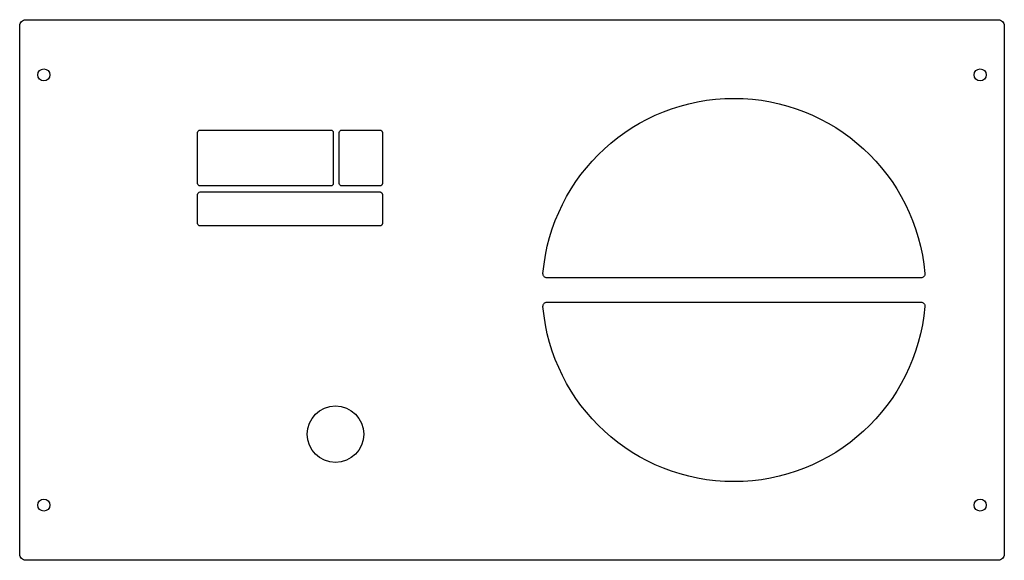
# Model space of a CAD drawing. Units: millimetres. Extents: x -67 to 177, y -67 to 67.
import ezdxf

# ---------------------------------------------------------------- set-up
doc = ezdxf.new("R2010")
doc.units = ezdxf.units.MM
doc.layers.get('0').update_dxf_attribs({"linetype": 'CONTINUOUS'})

msp = doc.modelspace()

# ---------------------------------------------------------------- linework, layer by layer
for points in [[(-67, -65.5), (-67, 65.5, -0.414214), (-65.5, 67), (175.5, 67, -0.414214), (177, 65.5), (177, -65.5, -0.414214), (175.5, -67), (-65.5, -67, -0.414214)], [(157.32, 4.09, -0.439671), (156.33, 3), (63.67, 3, -0.439671), (62.68, 4.09, -0.917379)], [(-22.3, 25.8, -0.414214), (-22.9, 26.4), (-22.9, 39.03, -0.414214), (-22.3, 39.63), (10.11, 39.63, -0.414214), (10.71, 39.03), (10.71, 26.4, -0.414214), (10.11, 25.8)], [(22.3, 39.63, -0.414214), (22.9, 39.03), (22.9, 26.4, -0.414214), (22.3, 25.8), (12.81, 25.8, -0.414214), (12.21, 26.4), (12.21, 39.03, -0.414214), (12.81, 39.63)], [(22.3, 24.3, -0.414214), (22.9, 23.7), (22.9, 16.5, -0.414214), (22.3, 15.9), (-22.3, 15.9, -0.414214), (-22.9, 16.5), (-22.9, 23.7, -0.414214), (-22.3, 24.3)], [(62.68, -4.09, -0.439671), (63.67, -3), (156.33, -3, -0.439671), (157.32, -4.09, -0.917379)]]:
    msp.add_lwpolyline(points, format="xyb", close=True)
for centre, radius in [((-61, 53.31), 1.5), ((171, 53.31), 1.5), ((11.25, -35.75), 7), ((-61, -53.31), 1.5), ((171, -53.31), 1.5)]:
    msp.add_circle(centre, radius)

doc.saveas('drawing.dxf')
